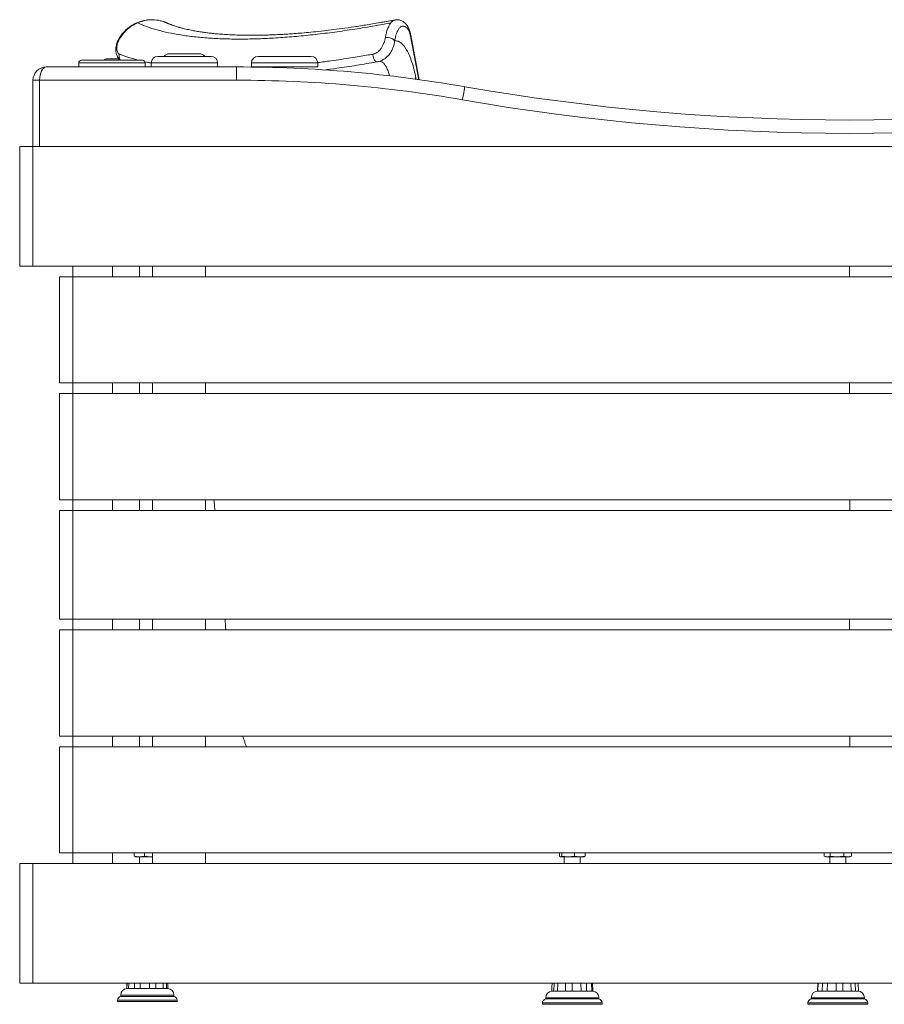
# Paper-space layout 'Derecha' of a CAD drawing. Units: millimetres. Extents: x -41 to 1205, y -30 to 863.
# Drawn here: x -41 to 610, y -30 to 712 of the extents above; entities that cross this region are included whole.
import ezdxf

# ---------------------------------------------------------------- set-up
doc = ezdxf.new("R2010")
doc.units = ezdxf.units.MM

psp = doc.layouts.new('Derecha')

# ---------------------------------------------------------------- linework, layer by layer
at = {"color": 7, "linetype": 'Continuous', "lineweight": 15}
for p, q in [((48.12, 709.68), (46.01, 708.75)), ((69.94, 709), (68.49, 709.52)), ((69.89, 709.05), (68.54, 709.66)), ((241.54, 711.55), (230.48, 709.51)), ((36.21, 701.15), (33.86, 697.95)), ((259.72, 666.36), (253.3, 699.96)), ((254.85, 691.85), (253.31, 699.96)), ((62.84, 684.04), (102.84, 684.04)), ((71.61, 686.04), (94.07, 686.04)), ((138.28, 684.04), (178.28, 684.04)), ((-21.22, 676.04), (122.02, 676.04)), ((3.28, 679.04), (3.28, 676.04)), ((5.28, 681.04), (51.28, 681.04)), ((24.08, 682.04), (32.48, 682.04)), ((53.28, 676.04), (53.28, 679.04)), ((57.84, 679.04), (57.84, 676.04)), ((107.84, 676.04), (107.84, 679.04)), ((122.02, 676.04), (122.02, 666.04)), ((133.28, 679.04), (133.28, 676.04)), ((133.28, 676.04), (183.28, 676.04)), ((151.45, 676.04), (145.32, 675.6)), ((183.28, 676.04), (183.28, 679.04)), ((-26.22, 666.04), (-31.22, 666.04)), ((-31.22, 616.04), (-31.22, 666.04)), ((122.02, 666.04), (-26.22, 666.04)), ((-26.22, 666.04), (-26.22, 616.04)), ((-41.22, 526.04), (-41.22, 616.04)), ((-41.22, 616.04), (-31.22, 616.04)), ((1188.78, 616.04), (-31.22, 616.04)), ((-31.22, 616.04), (-31.22, 526.04)), ((1193.78, 616.04), (-26.22, 616.04)), ((-31.22, 526.04), (-41.22, 526.04)), ((-31.22, 526.04), (1188.78, 526.04)), ((-1.22, 518.04), (-1.22, 526.04)), ((28.78, 518.04), (28.78, 526.04)), ((48.9, 526.04), (48.9, 518.04)), ((58.78, 518.04), (58.78, 526.04)), ((98.78, 518.04), (98.78, 526.04)), ((-11.22, 438.04), (-11.22, 518.04)), ((-11.22, 518.04), (-1.22, 518.04)), ((1188.78, 518.04), (-1.22, 518.04)), ((-1.22, 438.04), (-1.22, 518.04)), ((-1.22, 438.04), (-11.22, 438.04)), ((-1.22, 438.04), (1188.78, 438.04)), ((-1.22, 430.04), (-1.22, 438.04)), ((28.78, 430.04), (28.78, 438.04)), ((48.9, 438.04), (48.9, 430.04)), ((58.78, 430.04), (58.78, 438.04)), ((98.78, 430.04), (98.78, 438.04)), ((-11.22, 350.04), (-11.22, 430.04)), ((-11.22, 430.04), (-1.22, 430.04)), ((-1.22, 350.04), (-1.22, 430.04)), ((1188.78, 430.04), (-1.22, 430.04)), ((-1.22, 350.04), (-11.22, 350.04)), ((-1.22, 350.04), (1188.78, 350.04)), ((-1.22, 342.04), (-1.22, 350.04)), ((28.78, 342.04), (28.78, 350.04)), ((48.9, 350.04), (48.9, 342.04)), ((58.78, 342.04), (58.78, 350.04)), ((98.78, 342.04), (98.78, 350.04)), ((-11.22, 260.04), (-11.22, 342.04)), ((-11.22, 342.04), (-1.22, 342.04)), ((-1.22, 260.04), (-1.22, 342.04)), ((1188.78, 342.04), (-1.22, 342.04)), ((-1.22, 260.04), (-11.22, 260.04)), ((1188.78, 260.04), (-1.22, 260.04)), ((-1.22, 252.04), (-1.22, 260.04)), ((28.78, 252.04), (28.78, 260.04)), ((48.9, 260.04), (48.9, 252.04)), ((58.78, 252.04), (58.78, 260.04)), ((98.78, 252.04), (98.78, 260.04)), ((-11.22, 172.04), (-11.22, 252.04)), ((-11.22, 252.04), (-1.22, 252.04)), ((-1.22, 252.04), (-1.22, 172.04)), ((-1.22, 252.04), (1188.78, 252.04)), ((-1.22, 172.04), (-11.22, 172.04)), ((1188.78, 172.04), (-1.22, 172.04)), ((-1.22, 164.04), (-1.22, 172.04)), ((28.78, 164.04), (28.78, 172.04)), ((48.9, 172.04), (48.9, 164.04)), ((58.78, 164.04), (58.78, 172.04)), ((98.78, 164.04), (98.78, 172.04)), ((-11.22, 84.04), (-11.22, 164.04)), ((-11.22, 164.04), (-1.22, 164.04)), ((-1.22, 164.04), (1188.78, 164.04)), ((-1.22, 164.04), (-1.22, 84.04)), ((-1.22, 84.04), (-11.22, 84.04)), ((1188.78, 84.04), (-1.22, 84.04)), ((-1.22, 76.04), (-1.22, 84.04)), ((28.78, 76.04), (28.78, 84.04)), ((45.01, 81.61), (45.01, 84.04)), ((45.01, 81.61), (48.86, 81.24)), ((45.7, 81.38), (45.01, 81.61)), ((48.86, 81.24), (52.7, 81.61)), ((52.7, 81.61), (52.7, 84.04)), ((52.7, 81.61), (57.65, 81.24)), ((58.78, 76.04), (58.78, 84.04)), ((98.78, 76.04), (98.78, 84.04)), ((365.15, 84.04), (365.15, 81.61)), ((365.15, 81.61), (366.03, 81.24)), ((366.03, 81.24), (366.92, 81.61)), ((366.92, 84.04), (366.92, 81.61)), ((366.92, 81.61), (371.8, 81.24)), ((371.8, 81.24), (376.68, 81.61)), ((376.68, 81.61), (376.68, 84.04)), ((376.68, 81.61), (380.67, 81.24)), ((380.67, 81.24), (384.66, 81.61)), ((384.66, 81.61), (383.77, 81.24)), ((384.66, 81.61), (384.66, 84.04)), ((564.54, 81.61), (564.54, 84.04)), ((564.54, 81.61), (566.8, 81.24)), ((566.8, 81.24), (569.05, 81.61)), ((569.05, 81.61), (569.05, 84.04)), ((569.05, 81.61), (574.24, 81.24)), ((574.24, 81.24), (579.42, 81.61)), ((579.42, 84.04), (579.42, 81.61)), ((579.42, 81.61), (582.34, 81.24)), ((582.34, 81.24), (585.26, 81.61)), ((585.26, 81.61), (584.88, 81.55)), ((585.26, 84.04), (585.26, 81.61)), ((-41.22, -13.96), (-41.22, 76.04)), ((-41.22, 76.04), (-31.22, 76.04)), ((-31.22, -13.96), (-31.22, 76.04)), ((-31.22, 76.04), (1188.78, 76.04)), ((45.69, 81.3), (45.9, 81.24)), ((48.86, 81.24), (45.9, 81.24)), ((57.65, 81.24), (48.86, 81.24)), ((48.9, 81.24), (48.9, 76.04)), ((57.65, 81.24), (58.78, 81.33)), ((58.78, 81.24), (57.65, 81.24)), ((371.8, 81.24), (366.03, 81.24)), ((368.9, 81.24), (368.9, 76.04)), ((380.67, 81.24), (371.8, 81.24)), ((380.67, 81.24), (383.89, 81.24)), ((380.9, 76.04), (380.9, 81.24)), ((564.91, 81.51), (565.9, 81.24)), ((566.8, 81.24), (565.9, 81.24)), ((574.24, 81.24), (566.8, 81.24)), ((568.9, 81.24), (568.9, 76.04)), ((582.34, 81.24), (574.24, 81.24)), ((580.9, 76.04), (580.9, 81.24)), ((583.9, 81.24), (582.34, 81.24)), ((583.9, 81.24), (584.89, 81.51)), ((-31.22, -13.96), (-41.22, -13.96)), ((1188.78, -13.96), (-31.22, -13.96)), ((39.58, -13.96), (39.4, -17.98)), ((39.66, -13.96), (39.48, -17.96)), ((40.8, -17.96), (40.98, -13.96)), ((45.22, -13.96), (45.12, -17.96)), ((49.49, -17.96), (49.58, -13.96)), ((56.45, -13.96), (56.49, -17.96)), ((61.34, -17.96), (61.3, -13.96)), ((66.77, -13.96), (66.93, -17.96)), ((69.42, -17.96), (69.26, -13.96)), ((70.4, -17.98), (70.22, -13.96)), ((359.53, -17.08), (359.67, -13.96)), ((361.15, -13.96), (360.92, -19.96)), ((363.8, -19.96), (364.03, -13.96)), ((369.81, -13.96), (369.75, -19.96)), ((374.7, -19.96), (374.75, -13.96)), ((381.44, -13.96), (381.59, -19.96)), ((385.72, -19.96), (385.56, -13.96)), ((389.25, -13.96), (389.52, -19.96)), ((390.4, -19.96), (390.13, -13.96)), ((559.73, -13.96), (559.45, -19.96)), ((559.86, -19.96), (560.14, -13.96)), ((563.26, -13.96), (563.08, -19.96)), ((566.91, -19.96), (567.09, -13.96)), ((573.62, -13.96), (573.63, -19.96)), ((578.64, -19.96), (578.62, -13.96)), ((584.72, -13.96), (584.93, -19.96)), ((588.18, -19.96), (587.97, -13.96)), ((590.07, -13.96), (590.35, -19.96)), ((39.4, -17.98), (39.48, -17.98)), ((39.5, -17.98), (40.08, -17.96)), ((40.08, -17.96), (40.95, -17.96)), ((40.8, -17.98), (45.14, -17.98)), ((45.15, -17.98), (46.08, -17.96)), ((46.08, -17.96), (48.94, -17.96)), ((48.94, -17.96), (49.5, -17.98)), ((49.49, -17.98), (56.51, -17.98)), ((56.51, -17.98), (57.24, -17.96)), ((57.24, -17.96), (60.42, -17.96)), ((60.42, -17.96), (61.33, -17.98)), ((61.35, -17.98), (66.94, -17.98)), ((66.93, -17.98), (67.03, -17.96)), ((67.03, -17.96), (68.67, -17.96)), ((68.67, -17.96), (69.4, -17.98)), ((69.43, -17.98), (70.4, -17.98)), ((359.53, -17.08), (359.4, -19.98)), ((359.4, -19.98), (360.93, -19.98)), ((360.95, -19.98), (361.74, -19.96)), ((361.74, -19.96), (363.63, -19.96)), ((363.63, -19.96), (363.82, -19.98)), ((363.8, -19.98), (369.77, -19.98)), ((369.78, -19.98), (370.68, -19.96)), ((370.68, -19.96), (373.93, -19.96)), ((373.93, -19.96), (374.7, -19.98)), ((374.71, -19.98), (381.62, -19.98)), ((381.61, -19.98), (382.1, -19.96)), ((382.1, -19.96), (384.8, -19.96)), ((384.8, -19.96), (385.7, -19.98)), ((385.72, -19.98), (389.53, -19.98)), ((389.3, -19.96), (389.87, -19.96)), ((389.87, -19.96), (390.37, -19.98)), ((390.4, -19.98), (390.27, -17.08)), ((559.86, -19.98), (563.09, -19.98)), ((563.11, -19.98), (564, -19.96)), ((564, -19.96), (566.52, -19.96)), ((566.51, -19.96), (566.92, -19.98)), ((566.92, -19.98), (573.65, -19.98)), ((573.65, -19.98), (574.48, -19.96)), ((574.48, -19.96), (577.77, -19.96)), ((577.77, -19.96), (578.64, -19.98)), ((578.65, -19.98), (584.94, -19.98)), ((584.93, -19.98), (585.21, -19.96)), ((585.2, -19.96), (587.34, -19.96)), ((587.34, -19.96), (588.16, -19.98)), ((588.19, -19.98), (590.35, -19.98)), ((32.4, -26.92), (32.4, -27.96)), ((77.4, -27.96), (32.4, -27.96)), ((34.9, -22.96), (34.9, -23.96)), ((74.9, -23.96), (34.9, -23.96)), ((74.9, -23.96), (74.9, -22.96)), ((77.4, -27.96), (77.4, -26.92)), ((352.4, -28.92), (352.4, -29.96)), ((354.9, -24.96), (354.9, -25.96)), ((394.9, -25.96), (354.9, -25.96)), ((394.9, -25.96), (394.9, -24.96)), ((397.4, -29.96), (397.4, -28.92)), ((552.4, -28.92), (552.4, -29.96)), ((554.9, -24.96), (554.9, -25.96)), ((594.9, -25.96), (554.9, -25.96)), ((594.9, -25.96), (594.9, -24.96)), ((597.4, -29.96), (597.4, -28.92)), ((397.4, -29.96), (352.4, -29.96)), ((597.4, -29.96), (552.4, -29.96))]:
    psp.add_line(p, q, dxfattribs=at)
at = {"color": 8, "linetype": 'Continuous', "lineweight": 15}
for p, q in [((71.38, 708.44), (70.12, 708.94)), ((253.08, 699.24), (259.32, 666.42)), ((53.28, 679.04), (3.28, 679.04)), ((58, 679.04), (57.84, 679.04)), ((107.84, 679.04), (58, 679.04)), ((183.28, 679.04), (133.28, 679.04)), ((257.15, 667.74), (256.24, 666.82)), ((257.35, 666.67), (257.15, 667.74)), ((583.77, 518.04), (583.77, 526.04)), ((583.77, 430.04), (583.77, 438.04)), ((583.78, 342.04), (583.78, 350.04)), ((43.43, -26.92), (32.4, -26.92)), ((74.9, -22.96), (34.9, -22.96)), ((77.4, -26.92), (43.43, -26.92)), ((370.62, -28.92), (352.4, -28.92)), ((394.9, -24.96), (354.9, -24.96)), ((397.4, -28.92), (370.62, -28.92)), ((560.07, -28.92), (552.4, -28.92)), ((594.9, -24.96), (554.9, -24.96)), ((597.4, -28.92), (560.07, -28.92))]:
    psp.add_line(p, q, dxfattribs=at)
at = {"color": 7, "linetype": 'Continuous', "lineweight": 15, "flags": 128}
psp.add_lwpolyline([(293.98, 661.14), (293.94, 660.96), (293.84, 660.39), (293.69, 659.48), (293.47, 658.26), (293.21, 656.77), (292.91, 655.06), (292.59, 653.22), (292.26, 651.29)], dxfattribs=at)
at = {"color": 7, "linetype": 'Continuous', "lineweight": 15}
for centre, radius, start, end in [((62.84, 679.04), 5, 90, 180), ((71.61, 681.04), 5, 90, 143.1301), ((94.07, 681.04), 5, 36.8699, 90), ((102.84, 679.04), 5, 0, 90), ((138.28, 679.04), 5, 90, 180), ((178.28, 679.04), 5, 0, 90), ((-21.22, 666.04), 10, 90, 180), ((5.28, 679.04), 2, 90, 180), ((24.08, 679.04), 3, 90, 138.18969), ((32.48, 679.04), 3, 41.81031, 90), ((51.28, 679.04), 2, 0, 90), ((122.02, -323.96), 1000, 80.09828, 90), ((122.02, -323.96), 990, 80.09828, 90), ((583.78, 2321.35), 1685.31, 260.09828, 279.90172), ((583.78, 2321.35), 1695.31, 260.09828, 279.90172), ((39.9, -22.96), 5, 95.75235, 180), ((69.9, -22.96), 5, 0, 84.24765), ((359.9, -24.96), 5, 95.75235, 180), ((389.9, -24.96), 5, 0, 84.78901), ((559.9, -24.96), 5, 90, 180), ((589.9, -24.96), 5, 0, 86.79056), ((35.4, -26.92), 3, 99.59407, 180), ((74.4, -26.92), 3, 0, 80.40593), ((355.4, -28.92), 3, 99.59407, 180), ((394.4, -28.92), 3, 0, 80.40593), ((555.4, -28.92), 3, 99.59407, 180), ((594.4, -28.92), 3, 0, 80.40593)]:
    psp.add_arc(centre, radius, start, end, dxfattribs=at)
psp.add_ellipse((-21.22, 666.04), major_axis=(0, 10), ratio=0.5, start_param=0, end_param=1.570796, dxfattribs=at)
for points, knots in [([(46.86, 709.23), (45.35, 708.47), (42.48, 707.02), (38.89, 704.11), (36.06, 701.16), (34.61, 699.05), (33.94, 698.08)], [0, 0, 0, 0, 0.297075, 0.562712, 0.79701, 1, 1, 1, 1]), ([(47.46, 709.24), (46.19, 708.61), (43.66, 707.36), (40.23, 704.77), (37.13, 701.75), (35.44, 699.38), (34.6, 698.19)], [0, 0, 0, 0, 0.249807, 0.499688, 0.749727, 1, 1, 1, 1]), ([(58.8, 711.58), (58.24, 711.6), (56.64, 711.64), (53.87, 711.33), (50.41, 710.63), (48.08, 709.71), (46.86, 709.23)], [0, 0, 0, 0, 0.1360457, 0.3922304, 0.6802295, 1, 1, 1, 1]), ([(68.55, 709.64), (68.49, 709.66), (68.13, 709.82), (66.84, 710.28), (63.73, 711.22), (58.86, 711.78), (52.99, 711.29), (49.29, 709.91), (47.46, 709.24)], [0, 0, 0, 0, 0.0089, 0.054483, 0.189992, 0.461428, 0.733573, 1, 1, 1, 1]), ([(47.46, 709.24), (49.75, 708.27), (54.32, 706.33), (62.2, 703.88), (70.78, 701.78), (80.11, 700.06), (90.14, 698.71), (100.86, 697.75), (112.22, 697.17), (124.2, 696.97), (136.78, 697.17), (149.91, 697.75), (163.55, 698.71), (177.68, 700.06), (192.24, 701.78), (207.2, 703.88), (222.51, 706.32), (232.98, 708.26), (238.21, 709.23)], [0, 0, 0, 0, 0.062508, 0.125007, 0.187505, 0.250005, 0.312506, 0.375006, 0.437504, 0.5, 0.562496, 0.624994, 0.687495, 0.749995, 0.812495, 0.874993, 0.937492, 1, 1, 1, 1]), ([(66.97, 710.22), (66.41, 710.41), (65.75, 710.62), (65.1, 710.76), (64.99, 710.78)], [0, 0, 0, 0, 0.847535, 1, 1, 1, 1]), ([(241.46, 711.53), (238.08, 710.89), (231.01, 709.56), (220.72, 707.82), (210.77, 706.27), (201.7, 704.98), (193.46, 703.92), (185.63, 703), (178.28, 702.24), (171.5, 701.62), (165.77, 701.17), (161.03, 700.84), (156.81, 700.58), (152.82, 700.37), (148.79, 700.2), (144.76, 700.06), (140.46, 699.96), (135.67, 699.89), (130.42, 699.9), (124.98, 699.99), (119.55, 700.17), (114.29, 700.45), (109.41, 700.8), (105.11, 701.19), (101.36, 701.6), (97.86, 702.05), (94.97, 702.47), (92.58, 702.86), (90.7, 703.18), (88.77, 703.54), (86.81, 703.94), (84.87, 704.36), (83.08, 704.78), (81.62, 705.15), (80.51, 705.44), (79.76, 705.65), (79.14, 705.82), (78.46, 706.01), (77.45, 706.31), (76.07, 706.74), (74.33, 707.32), (72.31, 708.06), (70.32, 708.84), (69.09, 709.41), (68.55, 709.65)], [0, 0, 0, 0, 0.042525, 0.08881, 0.131976, 0.172032, 0.208983, 0.242834, 0.279371, 0.311458, 0.339101, 0.362307, 0.38108, 0.402121, 0.422629, 0.443163, 0.465233, 0.491301, 0.521309, 0.552928, 0.585099, 0.617817, 0.649871, 0.678333, 0.703082, 0.727105, 0.753421, 0.767513, 0.782393, 0.798063, 0.814521, 0.831763, 0.848485, 0.862505, 0.872534, 0.880478, 0.885061, 0.891761, 0.901, 0.91543, 0.933501, 0.955203, 0.980525, 1, 1, 1, 1]), ([(74.29, 707.35), (73.77, 707.53), (72.38, 708.02), (71.02, 708.54), (70.22, 708.9), (70.18, 708.92)], [0, 0, 0, 0, 0.363966, 0.967191, 1, 1, 1, 1]), ([(238.21, 709.23), (237.78, 708.6), (236.93, 707.35), (235.83, 704.77), (234.86, 701.76), (234.39, 699.38), (234.15, 698.19)], [0, 0, 0, 0, 0.249778, 0.499651, 0.749614, 1, 1, 1, 1]), ([(241.49, 711.37), (241.05, 711.3), (239.88, 711.13), (238.85, 709.95), (238.21, 709.23)], [0, 0, 0, 0, 0.38437, 1, 1, 1, 1]), ([(251.09, 704.58), (250.61, 705.12), (249.65, 706.2), (248.16, 706.89), (246.68, 706.85), (245.28, 706.02), (243.98, 704.42), (242.83, 702.1), (241.84, 699.21), (241.36, 696.86), (241.12, 695.7)], [0, 0, 0, 0, 0.123056, 0.249169, 0.375471, 0.501161, 0.62675, 0.752613, 0.87795, 1, 1, 1, 1]), ([(250.37, 707.44), (249.78, 708.13), (248.58, 709.52), (246.49, 710.89), (244.17, 711.69), (242.45, 711.59), (241.58, 711.54)], [0, 0, 0, 0, 0.242327, 0.489543, 0.741926, 1, 1, 1, 1]), ([(242.46, 711.53), (242.41, 711.55), (242.16, 711.65), (241.93, 711.53), (241.75, 711.44)], [0, 0, 0, 0, 0.228237, 1, 1, 1, 1]), ([(253.31, 699.95), (253.12, 700.82), (252.76, 702.48), (252.01, 704.6), (251.19, 706.32), (250.54, 707.21), (250.23, 707.63)], [0, 0, 0, 0, 0.283699, 0.545115, 0.784052, 1, 1, 1, 1]), ([(253.3, 699.94), (253.12, 700.8), (252.76, 702.47), (252.01, 704.58), (251.19, 706.3), (250.54, 707.2), (250.23, 707.63)], [0, 0, 0, 0, 0.283535, 0.544868, 0.783845, 1, 1, 1, 1]), ([(251.09, 704.58), (251.29, 704.3), (251.5, 704), (251.71, 703.6), (251.77, 703.49), (251.95, 703.12), (252.22, 702.46), (252.5, 701.64), (252.8, 700.6), (252.96, 699.82), (253.08, 699.24)], [0, 0, 0, 0, 0.2499243, 0.2588438, 0.2741225, 0.3237647, 0.4993504, 0.6596895, 0.7490812, 1, 1, 1, 1]), ([(34.07, 698.27), (33.49, 697.31), (32.43, 695.53), (31.59, 692.87), (31.2, 690.69), (31.11, 688.73), (31.32, 686.56), (31.96, 684.57), (32.87, 682.94), (33.73, 681.81), (34.43, 681.27), (34.74, 681.04)], [0, 0, 0, 0, 0.162314, 0.301305, 0.413928, 0.504037, 0.612704, 0.753142, 0.836606, 0.929153, 1, 1, 1, 1]), ([(34.6, 698.19), (34.15, 697.44), (33.27, 695.96), (32.44, 693.69), (31.98, 691.55), (31.89, 689.69), (32.09, 688.12), (32.52, 686.92), (33.09, 686.06), (33.57, 685.81), (33.8, 685.69)], [0, 0, 0, 0, 0.151976, 0.300655, 0.434049, 0.56171, 0.679343, 0.792385, 0.899555, 1, 1, 1, 1]), ([(34.6, 698.19), (34.42, 698.23), (34.12, 698.29), (34.04, 698.2), (34.01, 698.16)], [0, 0, 0, 0, 0.6010575, 1, 1, 1, 1]), ([(234.15, 698.19), (234.07, 697.81), (233.93, 697.07), (233.66, 696.03), (233.4, 695.14), (233.14, 694.37), (232.81, 693.48), (232.38, 692.5), (231.83, 691.43), (231.27, 690.5), (230.68, 689.67), (230.15, 689.02), (229.69, 688.52), (229.2, 688.03), (228.59, 687.49), (227.59, 686.76), (226.53, 686.2), (225.47, 685.83), (224.95, 685.73), (224.68, 685.68)], [0, 0, 0, 0, 0.077064, 0.152467, 0.206008, 0.248496, 0.300653, 0.375735, 0.437614, 0.508152, 0.562684, 0.612476, 0.651684, 0.680464, 0.734108, 0.793228, 0.900024, 0.949483, 1, 1, 1, 1]), ([(234.15, 698.19), (234.91, 698.22), (236.31, 698.28), (238.22, 697.8), (239.33, 697.31), (239.81, 697.02), (240.19, 696.75), (240.67, 696.35), (240.96, 695.92), (241.12, 695.7)], [0, 0, 0, 0, 0.277866, 0.507156, 0.664229, 0.724713, 0.733315, 0.857747, 1, 1, 1, 1]), ([(241.12, 695.7), (241, 694.76), (240.76, 692.92), (239.88, 690.22), (238.69, 687.74), (237.17, 685.49), (235.31, 683.48), (233.16, 681.8), (231.54, 681.06), (230.76, 680.7)], [0, 0, 0, 0, 0.152066, 0.296518, 0.435084, 0.570517, 0.709939, 0.859102, 1, 1, 1, 1]), ([(241.12, 695.7), (241.88, 695.72), (243.39, 695.77), (245.71, 694.47), (247.99, 692.22), (250.2, 688.94), (252.28, 684.75), (254.17, 679.76), (255.85, 674.09), (256.72, 669.86), (257.15, 667.74)], [0, 0, 0, 0, 0.124444, 0.249062, 0.373861, 0.498799, 0.623919, 0.749195, 0.87454, 1, 1, 1, 1]), ([(33.81, 685.68), (33.74, 685.28), (33.58, 684.49), (33.72, 683.29), (34.1, 682.19), (34.54, 681.42), (34.9, 681.11), (34.99, 681.04)], [0, 0, 0, 0, 0.2332934, 0.4661093, 0.6991394, 0.9317836, 1, 1, 1, 1]), ([(48.46, 681.04), (47.52, 681.28), (45.23, 681.86), (41.96, 682.83), (38.75, 683.87), (36.09, 684.8), (34.52, 685.41), (33.81, 685.68)], [0, 0, 0, 0, 0.178363, 0.430306, 0.651227, 0.841124, 1, 1, 1, 1]), ([(224.68, 685.68), (223.14, 685.41), (219.74, 684.8), (214.24, 683.87), (207.89, 682.83), (200.71, 681.72), (194.07, 680.76), (188.15, 679.95), (184.91, 679.53), (183.25, 679.32)], [0, 0, 0, 0, 0.109074, 0.239406, 0.390996, 0.563843, 0.757947, 0.876199, 1, 1, 1, 1]), ([(224.68, 685.68), (224.73, 685.22), (224.83, 684.36), (225.11, 683.13), (225.47, 682.09), (225.9, 681.23), (226.37, 680.52), (226.87, 680.01), (227.21, 679.9), (227.38, 679.84)], [0, 0, 0, 0, 0.167621, 0.315838, 0.453447, 0.587125, 0.720807, 0.858425, 1, 1, 1, 1]), ([(57.81, 678.96), (56.97, 679.12), (55.32, 679.42), (53.79, 679.78), (53.04, 679.95)], [0, 0, 0, 0, 0.512254, 1, 1, 1, 1]), ([(187.86, 673.74), (191.09, 674.16), (199.21, 675.21), (212.37, 677.21), (222.45, 678.97), (227.38, 679.83)], [0, 0, 0, 0, 0.252017, 0.633908, 1, 1, 1, 1]), ([(227.22, 679.82), (227.92, 679.91), (229.14, 680.06), (230.28, 680.51), (230.76, 680.7)], [0, 0, 0, 0, 0.5736934, 1, 1, 1, 1]), ([(104.99, 350.04), (104.99, 350.03), (105.16, 348.48), (105.44, 345.78), (105.7, 343.14), (105.81, 342.04)], [0, 0, 0, 0, 0.004024, 0.583419, 1, 1, 1, 1]), ([(113.41, 260.04), (113.42, 259.91), (113.47, 259.18), (113.57, 257.79), (113.72, 255.77), (113.85, 253.85), (113.92, 252.56), (113.96, 252.04)], [0, 0, 0, 0, 0.053922, 0.316801, 0.568566, 0.824691, 1, 1, 1, 1]), ([(126.7, 172.04), (126.73, 171.96), (127.12, 170.75), (127.75, 168.91), (128.61, 166.4), (129.17, 164.8), (129.43, 164.04)], [0, 0, 0, 0, 0.023916, 0.36004, 0.696785, 1, 1, 1, 1])]:
    psp.add_open_spline(points, degree=3, knots=knots, dxfattribs=at)
at = {"color": 8, "linetype": 'Continuous', "lineweight": 15}
for points, knots in [([(46.88, 709.2), (46.93, 709.24), (47.08, 709.35), (47.31, 709.28), (47.46, 709.24)], [0, 0, 0, 0, 0.3380338, 1, 1, 1, 1]), ([(250.2, 707.56), (250.15, 707.69), (250.07, 707.86), (249.91, 707.95), (249.88, 707.97)], [0, 0, 0, 0, 0.773272, 1, 1, 1, 1]), ([(250.2, 707.54), (250.45, 707.22), (251.09, 706.39), (251.09, 705.27), (251.09, 704.58)], [0, 0, 0, 0, 0.385078, 1, 1, 1, 1]), ([(253.28, 699.99), (253.29, 699.98), (253.46, 699.77), (253.27, 699.5), (253.08, 699.24)], [0, 0, 0, 0, 0.035071, 1, 1, 1, 1]), ([(230.09, 680.24), (230.52, 680.17), (231.53, 680.01), (233.03, 678.74), (234.56, 676.68), (235.92, 673.77), (236.83, 671.27), (237.2, 669.61), (237.26, 669.32)], [0, 0, 0, 0, 0.153044, 0.35318, 0.554011, 0.75558, 0.957847, 1, 1, 1, 1]), ([(583.76, 252.04), (583.76, 252.71), (583.76, 255.43), (583.76, 258.06), (583.76, 260.04)], [0, 0, 0, 0, 0.244895, 1, 1, 1, 1]), ([(583.79, 164.04), (583.79, 165.77), (583.79, 168.34), (583.78, 171.13), (583.78, 172.04)], [0, 0, 0, 0, 0.671557, 1, 1, 1, 1])]:
    psp.add_open_spline(points, degree=3, knots=knots, dxfattribs=at)

doc.saveas('drawing.dxf')
